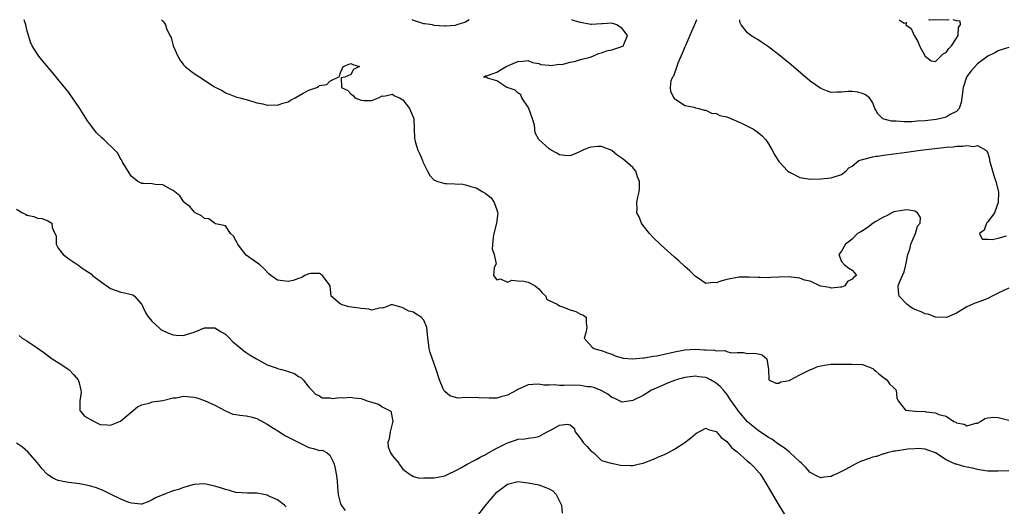
# Model space of a CAD drawing. Units: inches. Extents: x 2637000 to 2640000, y 1500000 to 1503000.
# Drawn here: x 2637552 to 2637740, y 1502907 to 1503000 of the extents above; entities that cross this region are included whole.
import ezdxf

# ---------------------------------------------------------------- set-up
doc = ezdxf.new("R2010")
doc.units = ezdxf.units.IN
doc.header["$MEASUREMENT"] = 0
doc.layers.add('LD26371500_2ft', color=100, linetype='Continuous')

msp = doc.modelspace()

# ---------------------------------------------------------------- linework, layer by layer
at = {"layer": 'LD26371500_2ft'}
for points, elevation in [([(2637741, 1502913.59), (2637739, 1502913.48), (2637737, 1502913.49), (2637735.71, 1502913.71), (2637735, 1502913.79), (2637734.05, 1502914.05), (2637733, 1502914.25), (2637732.39, 1502914.39), (2637731, 1502914.81), (2637730.83, 1502914.83), (2637729, 1502915.67), (2637726.99, 1502917), (2637725.53, 1502917.53), (2637725, 1502917.74), (2637723.82, 1502917.82), (2637723, 1502917.8), (2637721.71, 1502917.71), (2637719.35, 1502917.35), (2637719, 1502917.3), (2637717.71, 1502917), (2637717.18, 1502916.81), (2637717, 1502916.8), (2637715.69, 1502916.31), (2637715.56, 1502916.28), (2637715, 1502916.15), (2637713, 1502915.48), (2637712.63, 1502915.37), (2637711.58, 1502914.83), (2637711, 1502914.52), (2637709.9, 1502913.9), (2637709, 1502913.41), (2637708.06, 1502913), (2637707.34, 1502912.66), (2637707, 1502912.46), (2637705.65, 1502912.35), (2637705, 1502912.2), (2637704.45, 1502912.45), (2637703, 1502913.25), (2637702.17, 1502914.17), (2637701.5, 1502914.83), (2637701.32, 1502915), (2637701, 1502915.27), (2637699.07, 1502917.07), (2637699, 1502917.11), (2637697.97, 1502917.97), (2637697, 1502918.61), (2637695.61, 1502919.61), (2637695, 1502919.97), (2637693, 1502921.3), (2637692.04, 1502922.04), (2637691, 1502922.92), (2637689.27, 1502925), (2637689, 1502925.35), (2637687.87, 1502927), (2637687, 1502928.23), (2637686.37, 1502929), (2637685.72, 1502929.72), (2637685, 1502930.33), (2637683.88, 1502931), (2637683.29, 1502931.29), (2637683, 1502931.42), (2637681.6, 1502931.6), (2637681, 1502931.72), (2637679.5, 1502931.5), (2637679, 1502931.45), (2637677.35, 1502931), (2637677, 1502930.87), (2637675.67, 1502930.33), (2637674.27, 1502929.73), (2637672.61, 1502929), (2637671, 1502927.99), (2637669, 1502927.01), (2637667, 1502926.73), (2637666.46, 1502927), (2637665.46, 1502927.46), (2637665, 1502927.61), (2637664.26, 1502928.26), (2637662.97, 1502928.97), (2637661.54, 1502929.54), (2637661, 1502929.63), (2637660.32, 1502929.68), (2637659, 1502929.89), (2637657, 1502929.96), (2637655.9, 1502929.9), (2637655, 1502929.94), (2637653.94, 1502930.06), (2637653, 1502929.98), (2637651.96, 1502929.96), (2637651, 1502930.16), (2637649.87, 1502930.13), (2637649, 1502930.01), (2637648.28, 1502929.72), (2637647, 1502929.11), (2637646.82, 1502929), (2637645, 1502928.06), (2637643.73, 1502927.73), (2637643, 1502927.51), (2637641.49, 1502927.49), (2637639.54, 1502927.54), (2637639, 1502927.63), (2637637.53, 1502927.53), (2637637, 1502927.63), (2637635.51, 1502927.51), (2637633.95, 1502927.95), (2637633, 1502928.73), (2637632.89, 1502928.89), (2637632.7, 1502929.3), (2637632, 1502931), (2637631.35, 1502933), (2637630.2, 1502936.2), (2637630.01, 1502937), (2637629.87, 1502938.13), (2637629.75, 1502939), (2637629.71, 1502939.71), (2637629.55, 1502941), (2637629, 1502942.44), (2637628.5, 1502943), (2637627.56, 1502943.56), (2637627, 1502943.97), (2637626.14, 1502944.14), (2637625, 1502944.82), (2637624.83, 1502944.83), (2637623, 1502945.38), (2637622.66, 1502945.34), (2637621.87, 1502945), (2637621, 1502944.73), (2637620.76, 1502944.76), (2637619, 1502944.33), (2637618.54, 1502944.54), (2637617, 1502944.63), (2637616.71, 1502944.71), (2637614.64, 1502945), (2637613.34, 1502945.34), (2637613, 1502945.56), (2637611.25, 1502947), (2637611.04, 1502949), (2637609.59, 1502951), (2637609.23, 1502951.23), (2637609, 1502951.34), (2637607.37, 1502951.37), (2637607, 1502951.33), (2637606.21, 1502951), (2637605.49, 1502950.51), (2637605, 1502950.42), (2637603.97, 1502950.03), (2637603, 1502949.81), (2637602.02, 1502949.98), (2637601, 1502950.1), (2637599.7, 1502951), (2637599.32, 1502951.32), (2637598.34, 1502952.34), (2637597.61, 1502953), (2637595, 1502954.9), (2637594.06, 1502956.06), (2637593.38, 1502957), (2637593.26, 1502957.26), (2637593, 1502957.67), (2637592.53, 1502958.53), (2637592, 1502959), (2637591, 1502960.49), (2637589.09, 1502960.91), (2637588.9, 1502961), (2637587.85, 1502961.85), (2637587, 1502961.89), (2637586.43, 1502962.43), (2637585.23, 1502963), (2637585, 1502963.18), (2637584.2, 1502964.2), (2637583.13, 1502965), (2637583.09, 1502965.09), (2637583, 1502965.14), (2637582.26, 1502966.26), (2637581.33, 1502967), (2637581, 1502967.29), (2637580.49, 1502967.51), (2637579, 1502968.33), (2637577.55, 1502968.45), (2637577, 1502968.53), (2637575.37, 1502968.63), (2637575, 1502968.62), (2637574.25, 1502969), (2637573.55, 1502969.55), (2637573, 1502969.95), (2637571.32, 1502972.68), (2637571.16, 1502973), (2637571.13, 1502973.13), (2637571, 1502973.24), (2637570.4, 1502974.4), (2637569.85, 1502975), (2637567.81, 1502977), (2637567.36, 1502977.36), (2637566.32, 1502978.32), (2637565.83, 1502979), (2637565, 1502980.1), (2637564.59, 1502980.59), (2637563, 1502983.19), (2637561.69, 1502985), (2637561, 1502986.04), (2637559, 1502988.54), (2637557.86, 1502989.86), (2637556.03, 1502992.03), (2637555.26, 1502993), (2637555, 1502993.38), (2637553.99, 1502995), (2637553.66, 1502995.66), (2637553, 1502998.04), (2637552.78, 1502999), (2637552.47, 1503000)], 8790), ([(2637578.77, 1503000), (2637579, 1502999.7), (2637579.34, 1502999.34), (2637579.53, 1502999), (2637579.69, 1502998.31), (2637580.34, 1502997), (2637580.6, 1502996.6), (2637580.97, 1502995), (2637581.87, 1502993), (2637582.28, 1502992.28), (2637583, 1502991.32), (2637583.29, 1502991), (2637584.24, 1502990.24), (2637585, 1502989.71), (2637587, 1502988.43), (2637588.8, 1502987.2), (2637589.14, 1502987), (2637590.4, 1502986.4), (2637591, 1502985.99), (2637591.74, 1502985.74), (2637593, 1502985.23), (2637593.18, 1502985.18), (2637593.77, 1502985), (2637595.45, 1502984.55), (2637597, 1502984.09), (2637598.15, 1502983.85), (2637599, 1502983.62), (2637600.34, 1502983.66), (2637601, 1502983.6), (2637601.98, 1502984.02), (2637603, 1502984.27), (2637603.45, 1502984.55), (2637604.35, 1502985), (2637605.9, 1502985.9), (2637607, 1502986.52), (2637608.5, 1502987), (2637608.82, 1502987.18), (2637609, 1502987.38), (2637610.4, 1502987.6), (2637611, 1502988.25), (2637612.86, 1502989.14), (2637613, 1502989.72), (2637613.58, 1502991), (2637615, 1502991.6), (2637615.4, 1502991.4), (2637616.7, 1502991), (2637615.55, 1502990.45), (2637615, 1502989.48), (2637613.84, 1502989), (2637613.17, 1502988.83), (2637613.22, 1502987), (2637614.44, 1502986.44), (2637615, 1502985.78), (2637615.45, 1502985.45), (2637615.8, 1502985), (2637617, 1502984.56), (2637617.51, 1502984.49), (2637619, 1502984.54), (2637619.36, 1502984.64), (2637620.3, 1502985), (2637621, 1502985.39), (2637621.36, 1502985.36), (2637623, 1502985.72), (2637623.41, 1502985.41), (2637624.33, 1502985), (2637625, 1502984.67), (2637626.27, 1502983), (2637627, 1502981.22), (2637627.07, 1502981), (2637627.13, 1502979.13), (2637627.23, 1502977.23), (2637627.25, 1502977), (2637627.35, 1502976.65), (2637627.85, 1502975), (2637628.21, 1502974.21), (2637628.72, 1502973), (2637628.79, 1502972.79), (2637629.7, 1502971), (2637630.12, 1502970.12), (2637631, 1502969.28), (2637631.17, 1502969.17), (2637631.71, 1502969), (2637633, 1502968.64), (2637633.37, 1502968.63), (2637636.47, 1502968.47), (2637637, 1502968.37), (2637637.98, 1502968.02), (2637639, 1502967.78), (2637640.3, 1502967), (2637640.77, 1502966.77), (2637641, 1502966.59), (2637641.87, 1502965.87), (2637642.49, 1502965), (2637643, 1502963.57), (2637643.13, 1502963.13), (2637643.15, 1502963), (2637642.92, 1502961), (2637642.4, 1502959), (2637642.27, 1502958.27), (2637642.11, 1502956.11), (2637642.45, 1502955), (2637642.82, 1502953.18), (2637642.75, 1502953), (2637642.45, 1502952.45), (2637642.31, 1502951), (2637643, 1502950.16), (2637643.65, 1502950.35), (2637645, 1502949.71), (2637645.88, 1502950.12), (2637647, 1502949.94), (2637648.13, 1502949.87), (2637649, 1502949.7), (2637650.3, 1502949), (2637650.7, 1502948.7), (2637651, 1502948.42), (2637651.67, 1502947.67), (2637652.37, 1502947), (2637652.48, 1502946.48), (2637653, 1502946.19), (2637654.51, 1502945.5), (2637655, 1502945.16), (2637655.12, 1502945.12), (2637655.57, 1502945), (2637657, 1502944.42), (2637658.11, 1502944.11), (2637659, 1502943.6), (2637659.46, 1502943.46), (2637660.1, 1502943), (2637660.09, 1502941.91), (2637660.2, 1502941), (2637660.02, 1502940.02), (2637659.71, 1502939), (2637661.25, 1502937.25), (2637661.57, 1502937), (2637662.69, 1502936.69), (2637663, 1502936.64), (2637664.18, 1502936.18), (2637665, 1502935.88), (2637665.62, 1502935.62), (2637667.16, 1502935.16), (2637669.02, 1502935.02), (2637671, 1502935.21), (2637671.22, 1502935.22), (2637673, 1502935.54), (2637673.61, 1502935.61), (2637675, 1502935.93), (2637676.14, 1502936.14), (2637677, 1502936.36), (2637678.66, 1502936.66), (2637679, 1502936.73), (2637681, 1502936.87), (2637682.77, 1502936.77), (2637683, 1502936.72), (2637684.66, 1502936.66), (2637685, 1502936.52), (2637686.62, 1502936.62), (2637687, 1502936.42), (2637687.86, 1502936.14), (2637689, 1502936.23), (2637690.23, 1502936.23), (2637691, 1502936.03), (2637692.13, 1502936.13), (2637693, 1502935.98), (2637693.77, 1502935.77), (2637694.7, 1502935), (2637694.98, 1502932.98), (2637695.04, 1502931.04), (2637695.09, 1502931), (2637696.38, 1502930.38), (2637697, 1502930.35), (2637697.38, 1502930.62), (2637699, 1502930.89), (2637699.06, 1502930.94), (2637701, 1502931.93), (2637702.82, 1502932.82), (2637703, 1502932.92), (2637704.46, 1502933.54), (2637705, 1502933.66), (2637706.12, 1502933.88), (2637707, 1502933.98), (2637709, 1502934.01), (2637710.02, 1502933.98), (2637711, 1502934), (2637713, 1502933.91), (2637715, 1502933.15), (2637715.2, 1502933), (2637715.56, 1502932.66), (2637716.12, 1502932.12), (2637717, 1502931.46), (2637717.65, 1502931), (2637718.2, 1502930.2), (2637719, 1502929.45), (2637719.43, 1502929), (2637719.57, 1502927.57), (2637719.85, 1502927), (2637721.21, 1502925.21), (2637723.15, 1502925), (2637725, 1502924.9), (2637725.14, 1502924.86), (2637727, 1502924.67), (2637727.65, 1502924.35), (2637729, 1502924.02), (2637730.47, 1502923), (2637730.86, 1502922.86), (2637731, 1502922.75), (2637732.49, 1502922.49), (2637733, 1502922.21), (2637734.69, 1502922.69), (2637735, 1502922.72), (2637735.57, 1502923), (2637736.44, 1502923.56), (2637737, 1502923.74), (2637738.18, 1502923.82), (2637739, 1502923.77), (2637741, 1502923.27)], 8788), ([(2637637.65, 1503000), (2637637, 1502999.5), (2637635.31, 1502999), (2637635, 1502998.87), (2637633.22, 1502998.78), (2637633, 1502998.73), (2637631, 1502998.91), (2637630.68, 1502999), (2637629.2, 1502999.2), (2637629, 1502999.2), (2637627.65, 1502999.65), (2637627, 1502999.84), (2637626.75, 1503000)], 8786), ([(2637741, 1502948.54), (2637740.09, 1502948.09), (2637739, 1502947.59), (2637737.86, 1502947), (2637737, 1502946.59), (2637735.87, 1502946.13), (2637734.41, 1502945.59), (2637732.98, 1502945), (2637731, 1502943.77), (2637729.06, 1502942.94), (2637727, 1502943), (2637725.57, 1502943.57), (2637725, 1502943.62), (2637724.08, 1502944.08), (2637723, 1502944.47), (2637722.66, 1502944.66), (2637722.11, 1502945), (2637721.49, 1502945.49), (2637720.05, 1502947), (2637719.92, 1502947.92), (2637719.82, 1502949), (2637720.15, 1502949.85), (2637720.66, 1502951), (2637721, 1502951.71), (2637721.32, 1502953), (2637721.71, 1502955), (2637722.04, 1502956.04), (2637722.27, 1502957), (2637723.17, 1502959), (2637723.54, 1502960.46), (2637724.03, 1502961), (2637724.12, 1502962.12), (2637723.55, 1502963), (2637723, 1502963.29), (2637721.55, 1502963.55), (2637721, 1502963.52), (2637720.58, 1502963.42), (2637719, 1502963.18), (2637718.88, 1502963.12), (2637718.63, 1502963), (2637717.6, 1502962.4), (2637717, 1502962.18), (2637715.56, 1502961.3), (2637715.06, 1502961), (2637713.91, 1502960.09), (2637713, 1502959.56), (2637712.66, 1502959.34), (2637712.06, 1502959), (2637711, 1502957.95), (2637709.76, 1502957), (2637709, 1502955.64), (2637708.44, 1502955), (2637709, 1502953.68), (2637709.57, 1502953), (2637710.39, 1502952.39), (2637711, 1502951.98), (2637711.49, 1502951.49), (2637711.83, 1502951), (2637711.33, 1502950.67), (2637711, 1502950.28), (2637710.15, 1502949.85), (2637709.6, 1502949), (2637709, 1502948.78), (2637708.76, 1502948.76), (2637707, 1502948.56), (2637706.69, 1502948.69), (2637705, 1502948.93), (2637704.81, 1502949), (2637703, 1502949.87), (2637701.88, 1502950.11), (2637701, 1502950.48), (2637699.33, 1502950.67), (2637699, 1502950.73), (2637697, 1502950.68), (2637695.4, 1502950.6), (2637695, 1502950.56), (2637693.41, 1502950.59), (2637693, 1502950.57), (2637691.32, 1502950.68), (2637689.35, 1502950.65), (2637689, 1502950.62), (2637687, 1502950.19), (2637686.05, 1502949.95), (2637685, 1502949.61), (2637684.34, 1502949.66), (2637683, 1502949.47), (2637681.54, 1502950.46), (2637681, 1502950.79), (2637680.83, 1502951), (2637679.91, 1502951.91), (2637679, 1502952.7), (2637678.85, 1502952.85), (2637677.8, 1502953.8), (2637677, 1502954.47), (2637675.68, 1502955.68), (2637675, 1502956.26), (2637674.25, 1502957), (2637673, 1502958.17), (2637672.24, 1502959), (2637671, 1502960.57), (2637670.68, 1502961), (2637670.22, 1502962.22), (2637669.81, 1502963), (2637669.85, 1502963.85), (2637669.77, 1502965), (2637669.97, 1502965.97), (2637670.22, 1502967), (2637670.31, 1502967.69), (2637670.27, 1502969), (2637669.9, 1502969.9), (2637669.57, 1502971), (2637669, 1502971.67), (2637667.52, 1502973), (2637667.21, 1502973.21), (2637667, 1502973.39), (2637666.02, 1502974.02), (2637665, 1502974.91), (2637663, 1502975.73), (2637662.31, 1502975.69), (2637661, 1502975.57), (2637660.53, 1502975.47), (2637659.42, 1502975), (2637658.58, 1502974.58), (2637657, 1502973.93), (2637655.97, 1502973.97), (2637655, 1502974.09), (2637654.44, 1502974.44), (2637653.41, 1502975), (2637653, 1502975.25), (2637651.04, 1502977.04), (2637650.35, 1502978.35), (2637650.18, 1502979.82), (2637649.83, 1502981), (2637649.12, 1502983), (2637649, 1502983.26), (2637647.79, 1502985), (2637647.6, 1502985.6), (2637647, 1502986.01), (2637646.47, 1502986.47), (2637644.98, 1502986.98), (2637644.89, 1502987), (2637643, 1502988.29), (2637641.22, 1502988.78), (2637641, 1502988.89), (2637640.41, 1502989), (2637640.78, 1502989.22), (2637641, 1502989.22), (2637642.28, 1502989.72), (2637643, 1502989.94), (2637644.77, 1502991), (2637647, 1502992.01), (2637648.05, 1502992.05), (2637649, 1502992.16), (2637649.82, 1502991.82), (2637651, 1502991.6), (2637651.41, 1502991.41), (2637653, 1502991.29), (2637653.23, 1502991.23), (2637655, 1502991.45), (2637655.44, 1502991.44), (2637657, 1502991.88), (2637658.03, 1502992.03), (2637659, 1502992.37), (2637660.84, 1502992.84), (2637661.33, 1502993), (2637662.46, 1502993.54), (2637663, 1502993.64), (2637663.98, 1502994.02), (2637665, 1502994.24), (2637665.58, 1502994.42), (2637667.08, 1502994.92), (2637667.22, 1502995), (2637667.27, 1502995.27), (2637668.02, 1502997), (2637667, 1502998.3), (2637665.97, 1502999), (2637665, 1502999.36), (2637663.21, 1502999.21), (2637663, 1502999.19), (2637661.09, 1502999.09), (2637661, 1502999.08), (2637659, 1502999.46), (2637657.77, 1502999.77), (2637657.34, 1503000)], 8786), ([(2637681.24, 1503000), (2637681, 1502999.43), (2637680.25, 1502997.75), (2637679.96, 1502997), (2637679.15, 1502995.15), (2637679.07, 1502994.93), (2637679, 1502994.77), (2637678.5, 1502993.5), (2637677.64, 1502991.64), (2637677.45, 1502991), (2637676.81, 1502989.19), (2637676.61, 1502989), (2637676.31, 1502988.31), (2637676.18, 1502987), (2637676.26, 1502986.26), (2637676.9, 1502985), (2637677, 1502984.84), (2637677.36, 1502984.64), (2637679, 1502983.57), (2637680.76, 1502983.24), (2637681, 1502983.14), (2637681.65, 1502983), (2637682.66, 1502982.66), (2637683, 1502982.66), (2637684.08, 1502982.08), (2637685, 1502982.04), (2637685.66, 1502981.66), (2637687, 1502981.36), (2637687.9, 1502981), (2637689.8, 1502980.2), (2637691, 1502979.62), (2637692.14, 1502979), (2637693, 1502978.4), (2637693.76, 1502977.76), (2637694.49, 1502977), (2637695, 1502976.23), (2637695.72, 1502975), (2637696.15, 1502974.15), (2637696.86, 1502973), (2637697, 1502972.82), (2637698.73, 1502971), (2637699, 1502970.78), (2637701, 1502969.77), (2637703, 1502969.46), (2637705, 1502969.49), (2637707, 1502969.68), (2637709, 1502970.31), (2637709.84, 1502971), (2637710.41, 1502971.59), (2637711, 1502971.94), (2637712.32, 1502973), (2637713, 1502973.24), (2637713.28, 1502973.28), (2637715, 1502973.74), (2637715.56, 1502973.82), (2637715.86, 1502973.86), (2637717, 1502974.05), (2637721, 1502974.57), (2637724.09, 1502975), (2637728.52, 1502975.48), (2637729, 1502975.55), (2637730.34, 1502975.66), (2637731, 1502975.75), (2637732.22, 1502975.78), (2637733, 1502975.88), (2637734.28, 1502975.72), (2637735, 1502975.9), (2637736.65, 1502975), (2637736.84, 1502974.84), (2637737, 1502974.4), (2637737.33, 1502973.33), (2637737.32, 1502973), (2637738.14, 1502970.14), (2637738.53, 1502969), (2637739.02, 1502967), (2637739.01, 1502964.99), (2637738.29, 1502963), (2637737, 1502961.27), (2637736.75, 1502961), (2637736.32, 1502959.68), (2637735.38, 1502959), (2637735.94, 1502957.94), (2637737, 1502957.96), (2637737.87, 1502957.87), (2637739, 1502958.15), (2637740.59, 1502958.59)], 8784), ([(2637741, 1502994.66), (2637739.72, 1502994.28), (2637739, 1502994.02), (2637738.37, 1502993.63), (2637737, 1502993.01), (2637735, 1502991.54), (2637733.81, 1502990.19), (2637733, 1502989.14), (2637732.92, 1502989), (2637732.27, 1502987), (2637732, 1502985), (2637731.9, 1502984.1), (2637731.51, 1502983), (2637731, 1502982.39), (2637729.81, 1502981.81), (2637729, 1502981.3), (2637727.72, 1502981), (2637727.11, 1502980.89), (2637725, 1502980.65), (2637723.46, 1502980.54), (2637722.44, 1502980.44), (2637721, 1502980.43), (2637719.43, 1502980.57), (2637719, 1502980.53), (2637718.53, 1502980.53), (2637716.9, 1502981), (2637715.94, 1502981.94), (2637715.56, 1502982.66), (2637715.38, 1502983), (2637715, 1502984.04), (2637714.35, 1502985), (2637713.58, 1502985.58), (2637713, 1502985.85), (2637712.09, 1502986.09), (2637711, 1502986.25), (2637710.24, 1502986.24), (2637709, 1502986.1), (2637708.1, 1502986.1), (2637707, 1502986.06), (2637706.3, 1502986.3), (2637705, 1502986.79), (2637703, 1502988.25), (2637699.33, 1502991.33), (2637697, 1502993.25), (2637695, 1502994.8), (2637693.68, 1502995.68), (2637693, 1502996.17), (2637692.47, 1502996.47), (2637691.64, 1502997), (2637691, 1502997.48), (2637689.76, 1502999), (2637689.52, 1502999.52), (2637689.52, 1503000)], 8782), ([(2637720.02, 1503000), (2637721, 1502999.31), (2637721.44, 1502999.44), (2637721.33, 1502999), (2637722.33, 1502998.33), (2637722.87, 1502997), (2637722.93, 1502996.93), (2637723.69, 1502995.69), (2637723.93, 1502995), (2637725, 1502993.01), (2637726.14, 1502992.14), (2637727, 1502991.96), (2637728.5, 1502993.5), (2637729, 1502993.68), (2637729.52, 1502994.48), (2637730.03, 1502995), (2637731, 1502996.43), (2637731.33, 1502997), (2637731.41, 1502998.59), (2637731.74, 1502999), (2637731.71, 1502999.71), (2637731, 1502999.76), (2637730.34, 1503000)], 8780), ([(2637729.59, 1503000), (2637729, 1502999.89), (2637727, 1502999.95), (2637725.89, 1502999.89), (2637725.7, 1503000)], 8780), ([(2637551, 1502963.68), (2637552.12, 1502963), (2637552.71, 1502962.71), (2637553, 1502962.53), (2637554.29, 1502962.29), (2637555, 1502961.94), (2637555.9, 1502961.9), (2637557, 1502961.48), (2637557.76, 1502961), (2637557.83, 1502960.17), (2637558.36, 1502959), (2637558.57, 1502958.57), (2637558.58, 1502957), (2637558.75, 1502956.75), (2637559, 1502956.24), (2637559.92, 1502955), (2637561, 1502954.2), (2637562.72, 1502953), (2637562.91, 1502952.91), (2637563.59, 1502952.41), (2637565, 1502951.48), (2637565.28, 1502951.28), (2637565.54, 1502951), (2637567, 1502949.92), (2637569, 1502948.52), (2637570.09, 1502948.09), (2637571, 1502947.77), (2637571.65, 1502947.65), (2637573, 1502947.33), (2637573.25, 1502947.25), (2637573.58, 1502947), (2637575, 1502945.42), (2637575.15, 1502945.15), (2637575.2, 1502945), (2637575.77, 1502943.77), (2637576.25, 1502943), (2637577, 1502942.17), (2637578.26, 1502941), (2637578.66, 1502940.66), (2637579, 1502940.43), (2637579.98, 1502939.98), (2637581, 1502939.59), (2637581.58, 1502939.58), (2637583, 1502939.49), (2637583.75, 1502939.75), (2637585, 1502940.12), (2637587, 1502940.95), (2637589, 1502940.94), (2637590.19, 1502940.19), (2637591, 1502939.75), (2637591.37, 1502939.37), (2637591.77, 1502939), (2637592.37, 1502938.37), (2637593, 1502937.81), (2637594.54, 1502936.54), (2637595, 1502936.25), (2637595.72, 1502935.72), (2637596.93, 1502935), (2637599, 1502933.9), (2637600.72, 1502933.28), (2637601, 1502933.17), (2637601.73, 1502933), (2637602.72, 1502932.72), (2637603, 1502932.57), (2637604.22, 1502932.22), (2637605, 1502931.62), (2637605.43, 1502931.43), (2637605.88, 1502931), (2637607, 1502929.59), (2637607.54, 1502929), (2637608.27, 1502928.27), (2637609, 1502927.96), (2637609.56, 1502927.56), (2637611, 1502927.57), (2637611.44, 1502927.44), (2637613, 1502927.63), (2637613.56, 1502927.56), (2637615, 1502927.7), (2637615.57, 1502927.57), (2637617, 1502927.41), (2637617.31, 1502927.31), (2637618.13, 1502927), (2637620.3, 1502926.3), (2637621, 1502925.85), (2637622.66, 1502925), (2637623, 1502923.37), (2637623.06, 1502923), (2637623, 1502922.84), (2637622.52, 1502921), (2637622.33, 1502919.67), (2637622.11, 1502919), (2637622.18, 1502918.18), (2637622.61, 1502917), (2637623, 1502916.44), (2637624.19, 1502915), (2637624.3, 1502914.83), (2637624.51, 1502914.51), (2637625, 1502913.89), (2637626.18, 1502913), (2637627, 1502912.46), (2637628.17, 1502912.17), (2637629, 1502912.2), (2637629.76, 1502912.24), (2637631, 1502912.23), (2637631.66, 1502912.34), (2637633, 1502912.63), (2637633.26, 1502912.74), (2637633.78, 1502913), (2637635, 1502913.56), (2637636.21, 1502914.21), (2637637.3, 1502914.83), (2637638.5, 1502915.5), (2637639, 1502915.72), (2637639.81, 1502916.19), (2637641, 1502916.78), (2637641.13, 1502916.87), (2637643, 1502917.9), (2637645, 1502918.93), (2637646.56, 1502919.44), (2637647, 1502919.61), (2637648.31, 1502919.69), (2637649, 1502919.83), (2637650.07, 1502919.93), (2637651, 1502920.16), (2637652.63, 1502921), (2637653.5, 1502921.5), (2637655, 1502922.3), (2637656.53, 1502922.53), (2637657, 1502922.37), (2637657.76, 1502921.76), (2637657.97, 1502921), (2637659, 1502919.74), (2637659.53, 1502919), (2637660.25, 1502918.25), (2637661, 1502917.4), (2637661.57, 1502917), (2637663, 1502915.51), (2637664.88, 1502915), (2637665.81, 1502914.83), (2637666.67, 1502914.67), (2637668.58, 1502914.58), (2637669, 1502914.59), (2637670.06, 1502914.83), (2637671, 1502915.04), (2637673, 1502915.81), (2637673.84, 1502916.16), (2637675.23, 1502916.77), (2637675.71, 1502917), (2637677, 1502917.68), (2637679, 1502918.96), (2637680.12, 1502919.88), (2637681, 1502920.65), (2637681.2, 1502920.8), (2637683, 1502921.73), (2637683.46, 1502921.46), (2637685, 1502921.12), (2637685.96, 1502919.96), (2637687, 1502919.21), (2637687.99, 1502917.99), (2637689, 1502917.17), (2637691, 1502915.4), (2637691.5, 1502915), (2637691.67, 1502914.83), (2637692.25, 1502914.25), (2637693.2, 1502913.2), (2637693.38, 1502913), (2637694.63, 1502911), (2637695.75, 1502909), (2637696.97, 1502906.97), (2637699, 1502903.63)], 8792), ([(2637551.51, 1502939.51), (2637552.07, 1502939), (2637553, 1502938.45), (2637554.77, 1502937.23), (2637556.25, 1502936.25), (2637557.84, 1502935), (2637559, 1502934.31), (2637561, 1502932.95), (2637561.96, 1502931.96), (2637562.79, 1502931), (2637563, 1502930.44), (2637563.34, 1502929), (2637563.39, 1502928.61), (2637563.15, 1502927), (2637563.13, 1502925.13), (2637563.22, 1502925), (2637564.01, 1502924.01), (2637565.86, 1502923), (2637566.62, 1502922.62), (2637567, 1502922.46), (2637568.37, 1502922.37), (2637569, 1502922.3), (2637570.91, 1502923.09), (2637574.16, 1502925.84), (2637575, 1502926.23), (2637576.58, 1502926.58), (2637577, 1502926.75), (2637579.04, 1502927.03), (2637581, 1502927.52), (2637581.57, 1502927.57), (2637583, 1502927.84), (2637585, 1502927.68), (2637585.53, 1502927.53), (2637587, 1502927.03), (2637589, 1502926.11), (2637591, 1502925.05), (2637592.44, 1502924.44), (2637593, 1502924.32), (2637593.75, 1502924.25), (2637595, 1502924.08), (2637595.88, 1502923.88), (2637597, 1502923.59), (2637599, 1502922.47), (2637599.9, 1502921.9), (2637601.38, 1502921), (2637602.36, 1502920.36), (2637605.05, 1502919), (2637606.33, 1502918.33), (2637607, 1502918.05), (2637607.86, 1502917.86), (2637609, 1502917.46), (2637609.51, 1502917.51), (2637610.46, 1502917), (2637611, 1502916.55), (2637611.76, 1502915), (2637611.8, 1502914.83), (2637612, 1502914), (2637612.21, 1502913), (2637612.37, 1502911.63), (2637612.45, 1502910.45), (2637612.58, 1502909), (2637613, 1502907.51), (2637613.16, 1502907), (2637613.93, 1502905.93)], 8794), ([(2637602.64, 1502906.64), (2637602.33, 1502907), (2637601, 1502908.03), (2637599.22, 1502908.78), (2637599, 1502908.89), (2637598.36, 1502909), (2637597, 1502909.27), (2637595.25, 1502909.25), (2637593, 1502909.4), (2637591.8, 1502909.8), (2637591, 1502909.98), (2637590.24, 1502910.24), (2637589, 1502910.63), (2637588.67, 1502910.67), (2637587, 1502911.06), (2637585, 1502910.95), (2637583, 1502910.38), (2637582, 1502910), (2637581, 1502909.7), (2637579.01, 1502908.99), (2637577.61, 1502908.39), (2637577, 1502907.99), (2637576.31, 1502907.69), (2637575, 1502907.15), (2637574.86, 1502907.14), (2637573, 1502907.34), (2637572.5, 1502907.5), (2637571, 1502908.12), (2637569, 1502909.07), (2637567.73, 1502909.73), (2637566.3, 1502910.3), (2637565, 1502910.71), (2637563.07, 1502911.07), (2637561, 1502911.3), (2637560.59, 1502911.41), (2637559, 1502911.71), (2637558.06, 1502912.06), (2637557, 1502912.8), (2637556.78, 1502913), (2637555.92, 1502913.92), (2637555.2, 1502914.83), (2637555, 1502915.09), (2637553.19, 1502917.19), (2637552.12, 1502918.12), (2637551, 1502918.88)], 8796), ([(2637639.33, 1502905), (2637640.89, 1502907), (2637641.85, 1502908.15), (2637642.58, 1502909), (2637643, 1502909.44), (2637645, 1502910.99), (2637647, 1502911.49), (2637649, 1502911.26), (2637651, 1502910.85), (2637652.39, 1502910.39), (2637653, 1502910.09), (2637653.7, 1502909.7), (2637654.36, 1502909), (2637655, 1502907.73), (2637655.34, 1502907), (2637655.46, 1502905.46)], 8794)]:
    msp.add_lwpolyline(points, dxfattribs=dict(at, elevation=elevation))

doc.saveas('drawing.dxf')
